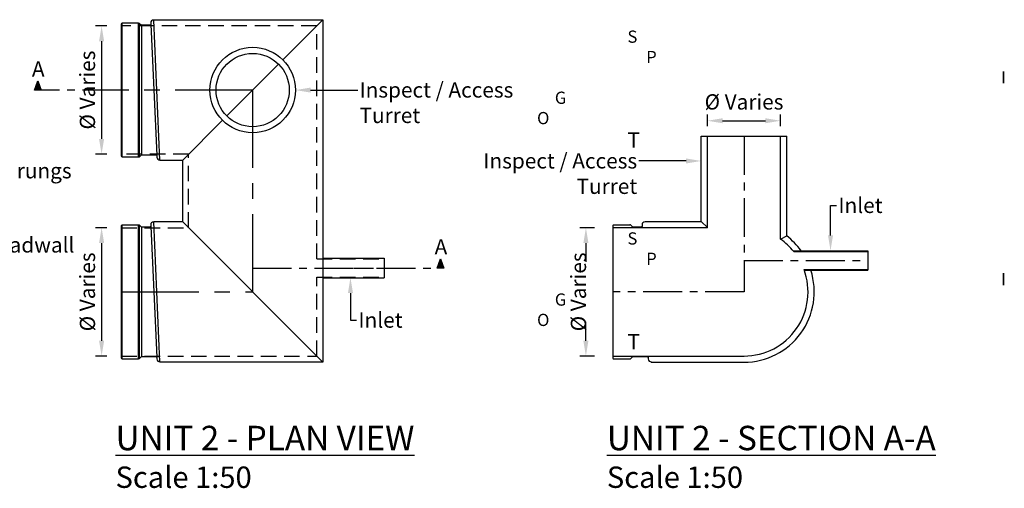
# Model space of a CAD drawing. Units: millimetres. Extents: x -21758 to 1025887, y 387904 to 479274.
# Drawn here: x 4930 to 12998, y 448293 to 452129 of the extents above; entities that cross this region are included whole.
import ezdxf
from ezdxf import colors
from ezdxf.entities.mleader import LeaderData, LeaderLine
from ezdxf.math import Vec2, Vec3

# ---------------------------------------------------------------- set-up
doc = ezdxf.new("R2010")
doc.units = ezdxf.units.MM
doc.header["$LTSCALE"] = 50
doc.header["$PDMODE"] = 35
doc.header["$PDSIZE"] = 5
doc.linetypes.add('CENTER', pattern=[50.8, 31.75, -6.35, 6.35, -6.35])
doc.linetypes.add('HIDDEN', pattern=[9.525, 6.35, -3.175])
for name, color, linetype in [('Centre Line', 8, 'CENTER'), ('Centre-line', 8, 'CENTER'), ('Dimensions', 4, 'Continuous'), ('Hidden Line', 8, 'HIDDEN')]:
    doc.layers.add(name, color=color, linetype=linetype)
doc.styles.add('POLYPIPE', font='ARIALN.TTF', dxfattribs={"width": 0.91})
doc.styles.add('POLYPIPE_1in250', font='ARIALN.TTF', dxfattribs={"width": 0.9, "height": 625})
doc.styles.add('POLYPIPE_1in50', font='ARIALN.TTF', dxfattribs={"width": 0.9, "height": 125})
doc.dimstyles.new('PP_1in50', dxfattribs={"dimscale": 50, "dimtxt": 125, "dimasz": 2.5, "dimexe": 1, "dimexo": 3, "dimgap": 0, "dimtad": 0, "dimdec": 0, "dimtxsty": 'POLYPIPE_1in50', "dimcen": 2.5, "dimclrd": 256, "dimclre": 256, "dimclrt": 256, "dimadec": 0, "dimazin": 0, "dimtfac": 1, "dimtdec": 0, "dimtofl": 0, "dimtmove": 2, "dimatfit": 0, "dimfxl": 1, "dimlwe": -1, "dimarcsym": 0})

# ---------------------------------------------------------------- blocks, each defined once
blk = doc.blocks.new('*D451')
at = {"layer": 'Defpoints', "color": 0, "transparency": 16777216}
for p in [(5795.2, 452077.6), (5601.4, 451027.6), (5795.2, 451027.6)]:
    blk.add_point(p, dxfattribs=at)
at = {"layer": 'Dimensions', "transparency": 16777216}
for p, q in [((5645.2, 452077.6), (5551.4, 452077.6)), ((5645.2, 451027.6), (5551.4, 451027.6))]:
    blk.add_line(p, q, dxfattribs=at)
at = {"layer": 'Dimensions', "lineweight": -2, "transparency": 16777216}
blk.add_line((5601.4, 451952.6), (5601.4, 451152.6), dxfattribs=at)
at = {"layer": 'Dimensions', "transparency": 16777216}
for points in [[(5580.5, 451952.6), (5622.2, 451952.6), (5601.4, 452077.6)], [(5580.5, 451152.6), (5622.2, 451152.6), (5601.4, 451027.6)]]:
    blk.add_solid(points, dxfattribs=at)
at = {"layer": 'Dimensions', "transparency": 16777216, "insert": (5501.4, 451552.6), "char_height": 125, "attachment_point": 5, "rotation": 90, "style": 'POLYPIPE_1in50'}
blk.add_mtext('Ø Varies', dxfattribs=at)
blk = doc.blocks.new('*D452')
at = {"layer": 'Defpoints', "color": 0, "transparency": 16777216}
for p in [(5795.2, 450425.6), (5601.4, 449375.6), (5795.2, 449375.6)]:
    blk.add_point(p, dxfattribs=at)
at = {"layer": 'Dimensions', "transparency": 16777216}
for p, q in [((5645.2, 450425.6), (5551.4, 450425.6)), ((5645.2, 449375.6), (5551.4, 449375.6))]:
    blk.add_line(p, q, dxfattribs=at)
at = {"layer": 'Dimensions', "lineweight": -2, "transparency": 16777216}
blk.add_line((5601.4, 450300.6), (5601.4, 449500.6), dxfattribs=at)
at = {"layer": 'Dimensions', "transparency": 16777216}
for points in [[(5580.5, 450300.6), (5622.2, 450300.6), (5601.4, 450425.6)], [(5580.5, 449500.6), (5622.2, 449500.6), (5601.4, 449375.6)]]:
    blk.add_solid(points, dxfattribs=at)
at = {"layer": 'Dimensions', "transparency": 16777216, "insert": (5501.4, 449900.6), "char_height": 125, "attachment_point": 5, "rotation": 90, "style": 'POLYPIPE_1in50'}
blk.add_mtext('Ø Varies', dxfattribs=at)
blk = doc.blocks.new('EGTJ')
for p, q in [((524484.5, 275803.7), (524489.5, 275803.7)), ((524585.3, 275790.7), (524634, 274720.9)), ((525668, 275502.1), (525996.5, 275830.7)), ((525996.5, 275830.7), (525996.5, 273026.7)), ((525208.4, 275042.5), (525632.7, 275466.8)), ((524844.5, 274678.7), (525173, 275007.2)), ((524844.5, 274678.7), (524844.5, 274178.7)), ((524844.5, 274178.7), (525996.5, 273026.7)), ((524484.5, 274151.7), (524489.5, 274151.7)), ((524585.3, 274138.7), (524634, 273068.9))]:
    blk.add_line(p, q)
for points in [[(524349.5, 274707.7), (524344.5, 274712.7), (524344.5, 275796.7), (524349.5, 275801.7)], [(524484.5, 275801.7), (524349.5, 275801.7), (524349.5, 274707.7), (524484.5, 274707.7)], [(524489.5, 274705.7), (524484.5, 274705.7), (524484.5, 275803.7), (524489.5, 275803.7)], [(524489.5, 275803.7), (524508.5, 275784.7), (524508.5, 274724.7), (524489.5, 274705.7)], [(524349.5, 273055.7), (524344.5, 273060.7), (524344.5, 274144.7), (524349.5, 274149.7)], [(524484.5, 274149.7), (524349.5, 274149.7), (524349.5, 273055.7), (524484.5, 273055.7)], [(524489.5, 273053.7), (524484.5, 273053.7), (524484.5, 274151.7), (524489.5, 274151.7)], [(524489.5, 274151.7), (524508.5, 274132.7), (524508.5, 273072.7), (524489.5, 273053.7)]]:
    blk.add_lwpolyline(points, close=True)
for points in [[(524609.7, 275827.7, 0.396216), (524584.7, 275804.2), (524585.3, 275790.7, -0.299039), (524576.2, 275784.7), (524508.5, 275784.7)], [(524508.5, 274724.7), (524626.2, 274724.7, -0.229594), (524634, 274720.9), (524634.7, 274705.2, 0.396216), (524659.7, 274681.7, 0.396216)], [(524609.7, 274175.7, 0.396216), (524584.7, 274152.2), (524585.3, 274138.7, -0.299039), (524576.2, 274132.7), (524508.5, 274132.7)], [(524508.5, 273072.7), (524626.2, 273072.7, -0.229594), (524634, 273068.9), (524634.7, 273053.2, 0.396216), (524659.7, 273029.7, 0.396216)]]:
    blk.add_lwpolyline(points, format="xyb")
for points in [[(524844.5, 274678.7), (524659.7, 274678.7), (524659.7, 274681.7), (524609.7, 275827.7), (524609.7, 275830.7), (525996.5, 275830.7)], [(525996.5, 273026.7), (524659.7, 273026.7), (524659.7, 273029.7), (524609.7, 274175.7), (524609.7, 274178.7), (524844.5, 274178.7)], [(525997.6, 273878.1), (526497.6, 273878.1)], [(526497.6, 273878.1), (526497.6, 273718.1)], [(525997.6, 273718.1), (526497.6, 273718.1)]]:
    blk.add_lwpolyline(points)
for radius in [350, 300]:
    blk.add_circle((525420.5, 275254.7), radius)
at = {"layer": 'Centre Line', "ltscale": 0.4}
blk.add_lwpolyline([(524344.5, 273602.7), (525420.5, 273602.7), (525420.5, 275254.7), (524344.5, 275254.7)], dxfattribs=at)
at = {"layer": 'Centre-line', "ltscale": 0.1}
blk.add_lwpolyline([(525997.6, 273798.1), (526497.6, 273798.1)], dxfattribs=at)
at = {"layer": 'Hidden Line', "ltscale": 0.4}
for points in [[(525945.5, 273871.9), (525945.5, 275779.7), (524344.5, 275779.7)], [(524344.5, 274127.7), (524895.5, 274127.7), (524895.5, 274729.7), (524344.5, 274729.7)], [(525945.5, 273871.9), (526497.6, 273871.9)], [(524344.5, 273077.7), (525945.5, 273077.7), (525945.5, 273724.3)], [(525945.5, 273724.3), (526497.6, 273724.3)]]:
    blk.add_lwpolyline(points, dxfattribs=at)
blk = doc.blocks.new('*D454')
at = {"layer": 'Defpoints', "color": 0, "transparency": 16777216}
for p in [(11165.4, 451301.4), (10565.4, 451106.1), (11165.4, 451106.1)]:
    blk.add_point(p, dxfattribs=at)
at = {"layer": 'Dimensions', "transparency": 16777216}
for p, q in [((10565.4, 451256.1), (10565.4, 451351.4)), ((11165.4, 451256.1), (11165.4, 451351.4))]:
    blk.add_line(p, q, dxfattribs=at)
at = {"layer": 'Dimensions', "lineweight": -2, "transparency": 16777216}
blk.add_line((10690.4, 451301.4), (11040.4, 451301.4), dxfattribs=at)
at = {"layer": 'Dimensions', "transparency": 16777216}
for points in [[(10690.4, 451322.3), (10690.4, 451280.6), (10565.4, 451301.4)], [(11040.4, 451322.3), (11040.4, 451280.6), (11165.4, 451301.4)]]:
    blk.add_solid(points, dxfattribs=at)
at = {"layer": 'Dimensions', "transparency": 16777216, "insert": (10865.4, 451439.6), "char_height": 125, "attachment_point": 5, "style": 'POLYPIPE_1in50'}
blk.add_mtext('Ø Varies', dxfattribs=at)
blk = doc.blocks.new('*D457')
at = {"layer": 'Defpoints', "color": 0, "transparency": 16777216}
for p in [(9789.4, 450425.6), (9569.9, 449375.6), (9789.4, 449375.6)]:
    blk.add_point(p, dxfattribs=at)
at = {"layer": 'Dimensions', "transparency": 16777216}
for p, q in [((9639.4, 450425.6), (9519.9, 450425.6)), ((9639.4, 449375.6), (9519.9, 449375.6))]:
    blk.add_line(p, q, dxfattribs=at)
at = {"layer": 'Dimensions', "lineweight": -2, "transparency": 16777216}
for p, q in [((9569.9, 450300.6), (9569.9, 450146)), ((9569.9, 449500.6), (9569.9, 449655.1))]:
    blk.add_line(p, q, dxfattribs=at)
at = {"layer": 'Dimensions', "transparency": 16777216}
for points in [[(9549.1, 450300.6), (9590.7, 450300.6), (9569.9, 450425.6)], [(9549.1, 449500.6), (9590.7, 449500.6), (9569.9, 449375.6)]]:
    blk.add_solid(points, dxfattribs=at)
at = {"layer": 'Dimensions', "transparency": 16777216, "insert": (9524.7, 449900.6), "char_height": 125, "attachment_point": 5, "rotation": 90, "style": 'POLYPIPE_1in50'}
blk.add_mtext('Ø Varies', dxfattribs=at)

msp = doc.modelspace()

# ---------------------------------------------------------------- hatches: boundary and pattern name
h = msp.add_hatch(color=256)
h.dxf.hatch_style = 1
h.paths.add_polyline_path([(5106.3, 451552.6), (5078.8, 451628.1), (5051.3, 451552.6)])
h = msp.add_hatch(color=256)
h.dxf.hatch_style = 1
h.paths.add_polyline_path([(8405.9, 450096), (8378.4, 450171.5), (8350.9, 450096)])

# ---------------------------------------------------------------- linework, layer by layer
for p, q in [((10515.4, 450476.6), (10515.4, 451175.6)), ((10515.4, 451175.6), (11215.4, 451175.6)), ((10565.4, 450425.6), (10565.4, 451175.6)), ((11165.4, 450331.4), (11165.4, 451175.6)), ((11215.4, 450358), (11215.4, 451175.6)), ((10515.4, 450476.6), (10565.4, 450426.6)), ((11165.4, 450331.4), (11215.4, 450358))]:
    msp.add_line(p, q)
for points in [[(5051.3, 451552.6), (5078.8, 451628.1), (5106.3, 451552.6)], [(8350.9, 450096), (8378.4, 450171.5), (8405.9, 450096)]]:
    msp.add_lwpolyline(points, close=True)
msp.add_lwpolyline([(10054.6, 450473.6, 0.396216), (10029.6, 450450.1), (10030.2, 450436.6, -0.299039), (10021.1, 450430.6), (9953.4, 450430.6), (9934.4, 450449.6), (9929.4, 450449.6), (9929.4, 450447.6), (9794.4, 450447.6), (9789.4, 450442.6), (9789.4, 449358.6), (9794.4, 449353.6), (9929.4, 449353.6), (9929.4, 449351.6), (9934.4, 449351.6), (9953.4, 449370.6), (10071.1, 449370.6, -0.229594), (10078.9, 449366.8), (10079.6, 449351.1, 0.396216), (10104.6, 449327.6)], format="xyb")
for points in [[(10054.6, 450473.6), (10054.6, 450476.6), (10515.4, 450476.6)], [(10565.4, 450425.6), (9789.4, 450425.6)], [(11268, 450237.6), (11880.9, 450237.6)], [(11273.1, 450231.4), (11880.9, 450231.4)], [(11880.9, 450237.6), (11880.9, 450077.6)], [(11357.4, 450083.8), (11880.9, 450083.8)], [(11359.7, 450077.6), (11880.9, 450077.6)], [(9789.4, 449375.6), (10865.4, 449375.6)], [(10104.6, 449327.6), (10104.6, 449324.6), (10865.4, 449324.6)]]:
    msp.add_lwpolyline(points)
for radius, start, end in [(525, 39.06308, 55.1501), (576, 35.81307, 52.58103), (525, 270, 20.42817), (576, 270, 17.9005)]:
    msp.add_arc((10865.4, 449900.6), radius, start, end)
at = {"layer": 'Centre Line', "ltscale": 0.2}
for p, q in [((5763.3, 451552.6), (5106.3, 451552.6)), ((6839.3, 450096), (8350.9, 450096))]:
    msp.add_line(p, q, dxfattribs=at)
for points in [[(10865.4, 451175.6), (10865.4, 449900.6), (9789.4, 449900.6)], [(10865.4, 450157.6), (11880.9, 450157.6)]]:
    msp.add_lwpolyline(points, dxfattribs=at)

# ---------------------------------------------------------------- block references
msp.add_blockref('EGTJ', (-518581.2, 176297.9))

# ---------------------------------------------------------------- texts
at = {"attachment_point": 1}
for s, width, gutter_width, insert, char_height, style in [('\\pi33.124;{\\H0.8x;S\\P\\pi34.352;P\\P\\pi57.619;I\\P\\pi28.366;G\\P\\pi27.2;O\\P\\pi25.934;}T', 125, 3125, (5769.7, 452039.9), 125, 'POLYPIPE_1in250'), ('A', 847.08, 625, (5030.6, 451788.3), 125, 'POLYPIPE_1in50'), ('\\pi33.124;{\\H0.8x;S\\P\\pi34.352;P\\P\\pi57.619;I\\P\\pi28.366;G\\P\\pi27.2;O\\P\\pi25.934;}T', 125, 3125, (5769.7, 450387.9), 125, 'POLYPIPE_1in250'), ('A', 847.08, 625, (8330.2, 450331.7), 125, 'POLYPIPE_1in50'), ('{\\fArial Narrow|b1|i0|c0|p34;\\H5x;\\LUNIT 2 - PLAN VIEW\\P\\fArial Narrow|b0|i0|c0|p34;\\H0.875x;\\lScale 1:50}', 6545.672, 13.5, (5715.5, 448804.2), 40, 'POLYPIPE'), ('{\\fArial Narrow|b1|i0|c0|p34;\\H5x;\\LUNIT 2 - SECTION A-A\\P\\fArial Narrow|b0|i0|c0|p34;\\H0.875x;\\lScale 1:50}', 6545.672, 13.5, (9741.6, 448804.2), 40, 'POLYPIPE')]:
    msp.add_mtext_dynamic_manual_height_columns(s, width=width, gutter_width=gutter_width, heights=[0], dxfattribs=dict(at, insert=insert, char_height=char_height, style=style))

# ---------------------------------------------------------------- dimensions: what is measured, and where the dimension line sits
at = {"layer": 'Dimensions'}
for base, p1, p2, picture, middle in [((5601.4, 451027.6), (5795.2, 452077.6), (5795.2, 451027.6), '*D451', (5501.4, 451552.6)), ((5601.4, 449375.6), (5795.2, 450425.6), (5795.2, 449375.6), '*D452', (5501.4, 449900.6)), ((9569.9, 449375.6), (9789.4, 450425.6), (9789.4, 449375.6), '*D457', (9524.7, 449900.6))]:
    dim = msp.add_linear_dim(base=base, p1=p1, p2=p2, angle=90, text='Ø Varies', dimstyle='PP_1in50', dxfattribs=at)
    dim.commit()
    dim.dimension.update_dxf_attribs({"geometry": picture, "text_midpoint": middle, "dimtype": 160})
dim = msp.add_linear_dim(base=(11165.4, 451301.4), p1=(10565.4, 451106.1), p2=(11165.4, 451106.1), text='Ø Varies', dimstyle='PP_1in50', dxfattribs=at)
dim.commit()
dim.dimension.update_dxf_attribs({"geometry": '*D454', "text_midpoint": (10865.4, 451439.6), "dimtype": 160})

# ---------------------------------------------------------------- leaders
ml = msp.add_multileader_mtext('Standard')
ml.set_content('Inspect / Access\\PTurret', color=256, style='POLYPIPE_1in50')
ml.set_leader_properties()
ml.build(insert=Vec2(0, 0))
ml.multileader.update_dxf_attribs({"dogleg_length": 50, "arrow_head_size": 125})
ctx = ml.context
ctx.base_point, ctx.char_height, ctx.arrow_head_size, ctx.landing_gap_size, ctx.plane_origin = Vec3(7699.9, 451552.6), 125, 125, 15, Vec3(7189.3, 451552.6)
notes = []
notes.append((ctx, [(0, (1, 1, 0), (7649.9, 451552.6), (1, 0), 50, [(0, [(7189.3, 451552.6)], 0, [])])]))
ctx.mtext.insert, ctx.mtext.flow_direction = Vec3(7714.9, 451616.1), 5
ml = msp.add_multileader_mtext('Standard')
ml.set_content('OPTIONAL\\PPre-installed step rungs\\Por GRP Ladders', color=256, style='POLYPIPE_1in50')
ml.set_leader_properties()
ml.build(insert=Vec2(0, 0))
ml.multileader.update_dxf_attribs({"dogleg_length": 50, "arrow_head_size": 125})
ctx = ml.context
ctx.base_point, ctx.char_height, ctx.arrow_head_size, ctx.landing_gap_size, ctx.plane_origin = Vec3(3454.6, 451099.6), 125, 125, 15, Vec3(2578.2, 451099.6)
notes.append((ctx, [(0, (1, 1, 0), (3404.6, 451099.6), (1, 0), 50, [(0, [(2578.2, 451099.6)], 0, [])])]))
ctx.mtext.insert, ctx.mtext.flow_direction = Vec3(3469.6, 451163.1), 5
ml = msp.add_multileader_mtext('Standard')
ml.set_content('Inspect / Access\\PTurret', color=256, style='POLYPIPE_1in50')
ml.set_leader_properties()
ml.build(insert=Vec2(0, 0))
ml.multileader.update_dxf_attribs({"dogleg_length": 50, "arrow_head_size": 125})
ctx = ml.context
ctx.base_point, ctx.char_height, ctx.arrow_head_size, ctx.landing_gap_size, ctx.plane_origin = Vec3(9053.6, 450972.2), 125, 125, 15, Vec3(10515.4, 450972.2)
ctx.text_align_type = 2
notes.append((ctx, [(0, (1, 1, 0), (10054.9, 450972.2), (-1, 0), 50, [(0, [(10515.4, 450972.2)], 0, [])])]))
ctx.mtext.insert, ctx.mtext.alignment, ctx.mtext.flow_direction = Vec3(9989.9, 451035.8), 3, 5
ml = msp.add_multileader_mtext('Standard')
ml.set_content('Inlet', color=256, style='POLYPIPE_1in50')
ml.set_leader_properties()
ml.build(insert=Vec2(0, 0))
ml.multileader.update_dxf_attribs({"dogleg_length": 50, "arrow_head_size": 125})
ctx = ml.context
ctx.base_point, ctx.char_height, ctx.arrow_head_size, ctx.landing_gap_size, ctx.plane_origin = Vec3(11624.4, 450607.6), 125, 125, 15, Vec3(11574.4, 450237.6)
notes.append((ctx, [(0, (1, 1, 0), (11574.4, 450607.6), (1, 0), 50, [(0, [(11574.4, 450237.6)], 0, [])])]))
ctx.mtext.insert, ctx.mtext.flow_direction = Vec3(11639.4, 450671.2), 5
ml = msp.add_multileader_mtext('Standard')
ml.set_content('Polymer sheet headwall', color=256, style='POLYPIPE_1in50')
ml.set_leader_properties()
ml.build(insert=Vec2(0, 0))
ml.multileader.update_dxf_attribs({"dogleg_length": 50, "arrow_head_size": 125})
ctx = ml.context
ctx.base_point, ctx.char_height, ctx.arrow_head_size, ctx.landing_gap_size, ctx.plane_origin = Vec3(3454.6, 450266.7), 125, 125, 15, Vec3(2966.4, 450266.7)
notes.append((ctx, [(0, (1, 1, 0), (3404.6, 450266.7), (1, 0), 50, [(0, [(2966.4, 450266.7)], 0, [])])]))
ctx.mtext.insert, ctx.mtext.flow_direction = Vec3(3469.6, 450347.5), 5
ml = msp.add_multileader_mtext('Standard')
ml.set_content('Inlet', color=256, style='POLYPIPE_1in50')
ml.set_leader_properties()
ml.build(insert=Vec2(0, 0))
ml.multileader.update_dxf_attribs({"dogleg_length": 50, "arrow_head_size": 125})
ctx = ml.context
ctx.base_point, ctx.char_height, ctx.arrow_head_size, ctx.landing_gap_size, ctx.plane_origin = Vec3(7691.2, 449668.6), 125, 125, 15, Vec3(9188.1, 449839.8)
notes.append((ctx, [(1, (1, 1, 0), (7641.2, 449668.6), (1, 0), 50, [(0, [(7640.4, 450016)], 0, [])])]))
ctx.mtext.insert, ctx.mtext.flow_direction = Vec3(7706.2, 449732.2), 5
for ctx, leaders in notes:
    for number, flags, end, landing, length, lines in leaders:
        leader = LeaderData()
        leader.index, (leader.has_last_leader_line, leader.has_dogleg_vector, leader.attachment_direction) = number, flags
        leader.last_leader_point, leader.dogleg_vector, leader.dogleg_length = Vec3(end), Vec3(landing), length
        for number, points, colour, breaks in lines:
            line = LeaderLine()
            line.index, line.vertices, line.color, line.breaks = number, Vec3.list(points), colors.encode_raw_color(colour), breaks
            leader.lines.append(line)
        ctx.leaders.append(leader)

doc.saveas('drawing.dxf')
